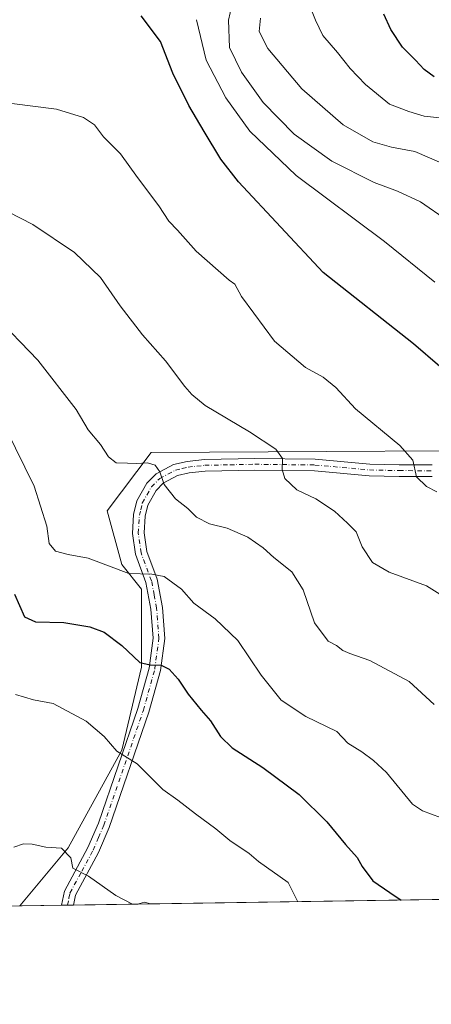
# Model space of a CAD drawing. Units: metres. Extents: x 603583 to 607016, y 4759289 to 4761655.
# Drawn here: x 605527 to 605650, y 4759289 to 4759583 of the extents above; entities that cross this region are included whole.
import ezdxf

# ---------------------------------------------------------------- set-up
doc = ezdxf.new("R2010")
doc.units = ezdxf.units.M
doc.header["$MEASUREMENT"] = 0
doc.linetypes.add('DGN Style 4', pattern=[2.6384748266838614, 1.318413404963828, -0.6592067024819142, 0.001648016756204785, -0.6592067024819142])
for name, color, linetype, lineweight in [('Arbolado forestal CxS', 92, 'Continuous', 0), ('Comarca CxS', 21, 'Continuous', 0), ('Comunidad Autónoma CxS', 142, 'Continuous', 0), ('Curva de nivel maestra', 30, 'Continuous', 30), ('Curva de nivel normal', 30, 'Continuous', 0), ('Entidad de ámbito territorial CxS', 92, 'Continuous', 0), ('Espacio natural protegido CxS', 121, 'Continuous', 0), ('Municipio CxS', 4, 'Continuous', 0), ('Pista no pavimentada Cxs', 111, 'Continuous', 0), ('Pista no pavimentada eje', 91, 'DGN Style 4', 0), ('Provincia CxS', 1, 'Continuous', 0)]:
    doc.layers.add(name, color=color, linetype=linetype, lineweight=lineweight)

# ---------------------------------------------------------------- blocks, each defined once
blk = doc.blocks.new('*U6')
at = {"layer": 'Arbolado forestal CxS', "color": 92, "linetype": 'Continuous', "lineweight": 0}
blk.add_polyline3d([(605927.8419000005, 4759475.624700001, 617.4807000000001), (605863.4978, 4759533.6151, 628.2491000000009), (605809.8887, 4759581.930500001, 636.6103000000003), (605789.5000999998, 4759577.5603, 639.8119000000006), (605779.3064000001, 4759570.2807, 639.9492000000029), (605783.6749999998, 4759552.8057, 643.6438999999956), (605793.8687000005, 4759541.1557, 646.3190999999933), (605808.4304999998, 4759520.7689, 651.1561999999976), (605802.6048999997, 4759507.662900001, 654.853099999993), (605742.8979000002, 4759465.4323, 666.5892000000022), (605706.3066999996, 4759454.599099999, 671.5914000000049), (605566.6920999996, 4759453.7827, 689.1103000000003), (605553.5844999999, 4759436.3081, 692.4040999999997), (605557.9533000002, 4759420.2893, 694.3552000000054), (605563.7783000004, 4759413.008099999, 695.494000000006), (605563.7779000001, 4759389.708500001, 700.241200000004), (605557.9523999998, 4759364.952299999, 704.8380999999936), (605541.9325000001, 4759335.8277, 709.7170999999945), (605527.4463000001, 4759318.4453, 711.8785999999964), (604974.8317, 4759309.951300001, 704.6340999999958)], dxfattribs=at)

msp = doc.modelspace()

# ---------------------------------------------------------------- linework, layer by layer
at = {"layer": 'Arbolado forestal CxS', "color": 92, "linetype": 'Continuous', "lineweight": 0, "extrusion": (0.2038366333005744, 0.003133092522540488, 0.9789999032972029), "elevation": 139039.24644171, "flags": 128}
msp.add_lwpolyline([(4749450.112881044, -664740.77370376), (4749450.112881044, -664221.0291209733)], dxfattribs=at)
at = {"layer": 'Arbolado forestal CxS', "color": 92, "linetype": 'Continuous', "lineweight": 0, "extrusion": (0.07192339389408135, 0.001106098494780635, 0.9974095457518324), "elevation": 49525.89850630425, "flags": 128}
msp.add_lwpolyline([(4749444.525065655, -676843.3691746723), (4749444.525065654, -676830.8114636015)], dxfattribs=at)
at = {"layer": 'Arbolado forestal CxS', "color": 92, "linetype": 'Continuous', "lineweight": 0, "extrusion": (0.03634744332955131, 0.0005584964741030793, 0.9993390572999203), "elevation": 25378.39780418421, "flags": 128}
msp.add_lwpolyline([(4749453.580040387, -678116.5742948265), (4749453.580040387, -678114.8027149551)], dxfattribs=at)
at = {"layer": 'Arbolado forestal CxS', "color": 92, "linetype": 'Continuous', "lineweight": 0, "extrusion": (0.04124529562651241, 0.0006313530550517289, 0.9991488512639153), "elevation": 28690.86427287885, "flags": 128}
msp.add_lwpolyline([(4749493.071008137, -677709.5728085309), (4749493.071008136, -677707.8006927957)], dxfattribs=at)
at = {"layer": 'Arbolado forestal CxS', "color": 92, "linetype": 'Continuous', "lineweight": 0}
for points in [[(606052.2802999998, 4759326.5123, 604.8822999999975), (605527.4463000001, 4759318.4453, 711.8785999999964), (605541.9325000001, 4759335.8277, 709.7170999999945), (605557.9523999998, 4759364.952299999, 704.8380999999936), (605563.7779000001, 4759389.708500001, 700.241200000004), (605563.7783000004, 4759413.008099999, 695.494000000006), (605557.9533000002, 4759420.2893, 694.3552000000054), (605553.5844999999, 4759436.3081, 692.4040999999997), (605566.6920999996, 4759453.7827, 689.1103000000003), (605706.3066999996, 4759454.599099999, 671.5914000000049), (605742.8979000002, 4759465.4323, 666.5892000000022), (605802.6048999997, 4759507.662900001, 654.853099999993), (605808.4304999998, 4759520.7689, 651.1561999999976), (605793.8687000005, 4759541.1557, 646.3190999999933), (605783.6749999998, 4759552.8057, 643.6438999999956), (605779.3064000001, 4759570.2807, 639.9492000000029), (605789.5000999998, 4759577.5603, 639.8119000000006), (605809.8887, 4759581.930500001, 636.6103000000003), (605863.4978, 4759533.6151, 628.2491000000009), (605927.8419000005, 4759475.624700001, 617.4807000000001)], [(606023.6017000005, 4759403.5515, 602.7226999999984), (606005.0219000002, 4759410.094699999, 606.3188999999984), (605965.7043000003, 4759437.762499999, 612.1113000000041), (605927.8419000005, 4759475.624700001, 617.4807000000001), (605863.4978, 4759533.6151, 628.2491000000009), (605809.8887, 4759581.930500001, 636.6103000000003), (605789.5000999998, 4759577.5603, 639.8119000000006), (605779.3064000001, 4759570.2807, 639.9492000000029), (605783.6749999998, 4759552.8057, 643.6438999999956), (605793.8687000005, 4759541.1557, 646.3190999999933), (605808.4304999998, 4759520.7689, 651.1561999999976), (605802.6048999997, 4759507.662900001, 654.853099999993), (605742.8979000002, 4759465.4323, 666.5892000000022), (605706.3066999996, 4759454.599099999, 671.5914000000049), (605566.6920999996, 4759453.7827, 689.1103000000003), (605553.5844999999, 4759436.3081, 692.4040999999997), (605557.9533000002, 4759420.2893, 694.3552000000054), (605563.7783000004, 4759413.008099999, 695.494000000006), (605563.7779000001, 4759389.708500001, 700.241200000004), (605557.9523999998, 4759364.952299999, 704.8380999999936), (605541.9325000001, 4759335.8277, 709.7170999999945), (605527.4463999998, 4759318.445400001, 711.8785999999964)]]:
    msp.add_polyline3d(points, dxfattribs=at)
at = {"layer": 'Comarca CxS', "color": 21, "linetype": 'Continuous', "lineweight": 0, "flags": 128}
msp.add_lwpolyline([(604901.660263644, 4759308.826702776), (603618.2600007901, 4759289.099982372), (603616.7403047781, 4759389.550586159), (603608.428833579, 4759938.93375342), (603583.2600007916, 4761602.569982347), (603741.5213999995, 4761605.003900002), (604133.4095504795, 4761611.030581828), (604462.1420186759, 4761616.086112469), (604668.422377259, 4761619.258413523), (605741.4384495756, 4761635.760018529), (606343.6515182031, 4761645.021288628), (606449.729913942, 4761646.652639268), (606979.5100008164, 4761654.799982348), (606995.4955905324, 4760631.77530495), (606999.1858263037, 4760395.612465311), (607007.5097056221, 4759862.911820108), (607010.725399986, 4759657.118055296), (607011.1302392482, 4759631.209686343), (607015.6600008182, 4759341.319982371), (606895.9990260851, 4759339.480724087), (606524.6559000007, 4759333.7731), (605114.0513610122, 4759312.091159398)], close=True, dxfattribs=at)
at = {"layer": 'Comunidad Autónoma CxS', "color": 142, "linetype": 'Continuous', "lineweight": 0, "flags": 128}
msp.add_lwpolyline([(604901.660263644, 4759308.826702776), (603618.2600007901, 4759289.099982372), (603616.7403047781, 4759389.550586159), (603608.428833579, 4759938.93375342), (603583.2600007916, 4761602.569982347), (603741.5213999995, 4761605.003900002), (604133.4095504795, 4761611.030581828), (604462.1420186759, 4761616.086112469), (604668.422377259, 4761619.258413523), (605741.4384495756, 4761635.760018529), (606343.6515182031, 4761645.021288628), (606449.729913942, 4761646.652639268), (606979.5100008164, 4761654.799982348), (606995.4955905324, 4760631.77530495), (606999.1858263037, 4760395.612465311), (607007.5097056221, 4759862.911820108), (607010.725399986, 4759657.118055296), (607011.1302392482, 4759631.209686343), (607015.6600008182, 4759341.319982371), (606895.9990260851, 4759339.480724087), (606524.6559000007, 4759333.7731), (605114.0513610122, 4759312.091159398)], close=True, dxfattribs=at)
at = {"layer": 'Curva de nivel maestra', "color": 30, "linetype": 'Continuous', "lineweight": 30, "flags": 128}
for points, elevation in [([(605660.7800000003, 4759472.6601), (605645.0099999999, 4759486.2301), (605618.0899999999, 4759507.4901), (605592.7800000003, 4759534.5101), (605587.5300000003, 4759541.3101), (605582.5099999999, 4759549.5801), (605577.9299999997, 4759557.3301), (605573.1699999999, 4759566.9001), (605569.4699999997, 4759576.370100001), (605563.75, 4759584.0701)], 675), ([(605651.2300000006, 4759565.8101), (605648.1600000003, 4759568.050100001), (605645.5599999996, 4759570.850099999), (605641.7300000006, 4759574.700099999), (605638.2100000001, 4759579.9901), (605636.1200000001, 4759584.520099999)], 650), ([(605525.9000000004, 4759411.470100001), (605528.8899999997, 4759404.690099999), (605532.1299999999, 4759403.200099999), (605540.5899999999, 4759402.9901), (605548.3799999999, 4759401.780099999), (605552.6900000004, 4759400.140100001), (605557.9900000002, 4759396.190099999), (605563.2999999998, 4759391.100099999), (605566.3899999997, 4759390.4001), (605569.6399999997, 4759390.280099999), (605572.0800000001, 4759389.0601), (605574.7599999999, 4759386.100099999), (605577.75, 4759381.670100001), (605581.5800000001, 4759376.920100001), (605584.4400000004, 4759373.670100001), (605587.4000000004, 4759369.0101), (605590.9000000004, 4759365.670100001), (605600.0499999998, 4759359.7501), (605610.8700000001, 4759351.690099999), (605619.1299999999, 4759343.5601), (605624.7199999997, 4759336.790100001), (605628.2000000002, 4759332.940099999), (605629.6799999997, 4759330.1801), (605632.9199999999, 4759325.9101), (605637.9100000003, 4759322.440099999), (605641.3636999996, 4759320.1965)], 700)]:
    msp.add_lwpolyline(points, dxfattribs=dict(at, elevation=elevation))
at = {"layer": 'Curva de nivel normal', "color": 30, "linetype": 'Continuous', "lineweight": 0, "flags": 128}
for points, elevation in [([(605655.1799999997, 4759522.980000001), (605647.1100000005, 4759528.560000001), (605640.2400000002, 4759531.77), (605633.2800000003, 4759534.34), (605620.6399999997, 4759540.699999999), (605609.3499999996, 4759548.720000001), (605600.1699999999, 4759558.230000001), (605593.7000000002, 4759567.220000001), (605590.0599999996, 4759574.560000001), (605589.7400000002, 4759582.74), (605591.7800000003, 4759591.640000001)], 665), ([(605654.7000000002, 4759553.430000001), (605648.2199999997, 4759554.16), (605643.5999999996, 4759555.529999999), (605637.8499999996, 4759557.74), (605630.6699999999, 4759563.529999999), (605626.0599999996, 4759568.380000001), (605622.3099999996, 4759573.15), (605617.9500000002, 4759578.15), (605615.7800000003, 4759582.75), (605613.7100000001, 4759587.930000001)], 655), ([(605651.4199999999, 4759504.59), (605636.3600000005, 4759516.699999999), (605609.9800000006, 4759536.380000001), (605596.2000000002, 4759549.600000001), (605588.9400000004, 4759559.58), (605583.1100000005, 4759570.810000001), (605580.2300000006, 4759582.91)], 670), ([(605657.1299999999, 4759538.5), (605645.4199999999, 4759543.560000001), (605638.4800000006, 4759544.880000001), (605632.8899999997, 4759546.5), (605623.9699999997, 4759551.529999999), (605611.6799999997, 4759562.289999999), (605601.5300000003, 4759574.26), (605598.9699999997, 4759579.369999999), (605599.2999999998, 4759583.369999999)], 660), ([(605525.1299999999, 4759557.859999999), (605538.4400000004, 4759556.17), (605546.4600000001, 4759553.76), (605549.7999999998, 4759551.49), (605552.5099999999, 4759547.960000001), (605557.5800000001, 4759542.880000001), (605562.6299999999, 4759535.810000001), (605569.0300000003, 4759527.34), (605571.9400000004, 4759522.76), (605574.5199999996, 4759520.09), (605580.1500000004, 4759513.880000001), (605589.9400000004, 4759505.199999999), (605591.7100000001, 4759503.939999999), (605593.6900000004, 4759500.350000001), (605597.3300000001, 4759495.350000001), (605603.5199999996, 4759487.01), (605612.7300000006, 4759479.17), (605618.0199999996, 4759476.210000001), (605621.8200000003, 4759473.140000001), (605627.7100000001, 4759466.75), (605640.9500000002, 4759455.850000001), (605644.7800000003, 4759451.470000001), (605645.9299999997, 4759446.52), (605648.8799999999, 4759443.619999999), (605652, 4759442.07)], 680), ([(605657.3200000003, 4759408.730000001), (605648.8700000001, 4759413.970000001), (605637.7599999999, 4759418.02), (605632.7599999999, 4759420.9), (605629.6799999997, 4759425.600000001), (605627.9199999999, 4759430.060000001), (605625.3499999996, 4759432.699999999), (605621.4600000001, 4759436.289999999), (605615.8200000003, 4759439.980000001), (605610.2100000001, 4759442.609999999), (605606.6399999997, 4759445.99), (605605.7599999999, 4759448.67), (605605.9199999999, 4759452.01), (605603.8700000001, 4759454.779999999), (605596.0700000003, 4759459.890000001), (605582.7699999996, 4759467.77), (605578.8600000005, 4759471.060000001), (605576.7199999997, 4759473.449999999), (605571.0099999999, 4759481.08), (605564.0999999996, 4759488.84), (605557.4199999999, 4759497.49), (605551.5300000003, 4759505.930000001), (605543.79, 4759513.460000001), (605531.3499999996, 4759521.82), (605516.7100000001, 4759529.27)], 685), ([(605651.1600000003, 4759378.560000001), (605643.7199999997, 4759385.449999999), (605632, 4759391.730000001), (605626.0300000003, 4759393.76), (605623.9199999999, 4759394.65), (605622, 4759396.130000001), (605619.5, 4759397.480000001), (605615.4500000002, 4759402.9), (605612.0899999999, 4759412.800000001), (605608.7100000001, 4759418.100000001), (605603.3200000003, 4759422.390000001), (605600.1600000003, 4759425.27), (605595.5800000001, 4759428.5), (605589.3700000001, 4759431.15), (605584.1299999999, 4759432.5), (605580.25, 4759434.430000001), (605577.5999999996, 4759437), (605573.9400000004, 4759439.960000001), (605570.5300000003, 4759444.220000001), (605569.3099999996, 4759447.99), (605567.8600000005, 4759450.02), (605565.5899999999, 4759450.680000001), (605562.1900000004, 4759450.430000001), (605559.5899999999, 4759450.609999999), (605556.2699999996, 4759450.699999999), (605553.9400000004, 4759452.460000001), (605551.5599999996, 4759456.100000001), (605547.8799999999, 4759460.57), (605544.3499999996, 4759466.58), (605532.8799999999, 4759481.279999999), (605519.7599999999, 4759494.800000001)], 690), ([(605653.0499999998, 4759344.82), (605647.7100000001, 4759346.800000001), (605644.7199999997, 4759348.84), (605636.9699999997, 4759358.300000001), (605633.0999999996, 4759361.82), (605629.6200000001, 4759364.4), (605625.4100000003, 4759367.039999999), (605622.0800000001, 4759370.480000001), (605612.8399999999, 4759375.01), (605605.5, 4759379.859999999), (605599.5700000003, 4759387.300000001), (605592.5499999998, 4759397.609999999), (605585.7599999999, 4759404.119999999), (605579.3899999997, 4759408.779999999), (605575.7100000001, 4759412.949999999), (605570.6100000005, 4759416.720000001), (605566.9000000004, 4759417.470000001), (605560.04, 4759417.640000001), (605547.9000000004, 4759422.230000001), (605541.9000000004, 4759423.310000001), (605538.0899999999, 4759424.279999999), (605536.2199999997, 4759426.619999999), (605535.5199999996, 4759431.76), (605531.7300000006, 4759443.699999999), (605523.4500000002, 4759460.699999999)], 695), ([(605610.4501999998, 4759319.721200001), (605607.6100000005, 4759325.41), (605598.75, 4759331.710000001), (605595.9199999999, 4759334.100000001), (605590.1699999999, 4759338.01), (605586, 4759341.51), (605579.9100000003, 4759345.980000001), (605574.6600000003, 4759350.060000001), (605570.1600000003, 4759353.230000001), (605562.5099999999, 4759360.850000001), (605556.4299999997, 4759364.619999999), (605552.6600000003, 4759369.01), (605547.2599999999, 4759373.630000001), (605537.4000000004, 4759378.869999999), (605531.6100000005, 4759379.980000001), (605526.1799999997, 4759381.560000001)], 705), ([(605561.1172000002, 4759318.962900001), (605556.1100000005, 4759321.529999999), (605547.9800000006, 4759327.34), (605543.2999999998, 4759329.699999999), (605542.6799999997, 4759332.800000001), (605539.9299999997, 4759335.720000001), (605535.2199999997, 4759336.02), (605531.1399999997, 4759336.869999999), (605528.5999999996, 4759337), (605525.7400000002, 4759336)], 710), ([(605566.4645999996, 4759319.045100001), (605564.6900000004, 4759319.560000001), (605562.6492999997, 4759318.986500001)], 710)]:
    msp.add_lwpolyline(points, dxfattribs=dict(at, elevation=elevation))
at = {"layer": 'Entidad de ámbito territorial CxS', "color": 92, "linetype": 'Continuous', "lineweight": 0, "flags": 128}
msp.add_lwpolyline([(606524.6559000007, 4759333.7731), (605114.0513610122, 4759312.091159398), (605114.3340000008, 4759312.55), (605126.4339999999, 4759329.87), (605157.3600000008, 4759363.957000001), (605224.8009999995, 4759417.323), (605259.697, 4759533.37), (605285.300999999, 4759623.543000001), (605341.1150000012, 4759685.433), (605388.2010000001, 4759743.808), (605441.9060000009, 4759814.441000001), (605521.888, 4759899.428999999), (605579.8130000008, 4759937.969000001), (605667.6379999995, 4759997.376999999), (605691.2919999994, 4760011.279), (605694.2010000009, 4760012.988000001), (605757.2999999991, 4760050.071000001), (605767.664000001, 4760055.253), (605824.7070000013, 4760093.797), (605851.1990000004, 4760111.697000001), (605871.2640000016, 4760096.609)], dxfattribs=at)
at = {"layer": 'Espacio natural protegido CxS', "color": 121, "linetype": 'Continuous', "lineweight": 0, "flags": 128}
msp.add_lwpolyline([(606524.6559000007, 4759333.7731), (605114.0513610122, 4759312.091159398), (604901.660263644, 4759308.826702776)], dxfattribs=at)
at = {"layer": 'Municipio CxS', "color": 4, "linetype": 'Continuous', "lineweight": 0, "flags": 128}
msp.add_lwpolyline([(606524.6559000007, 4759333.7731), (605114.0513610122, 4759312.091159398), (604901.660263644, 4759308.826702776)], dxfattribs=at)
at = {"layer": 'Pista no pavimentada Cxs', "color": 111, "linetype": 'Continuous', "lineweight": 0, "extrusion": (-0.6940077600061297, -0.01058476487342402, 0.719889708083015), "elevation": -470112.2522082139, "flags": 128}
msp.add_lwpolyline([(-4749530.78435747, 488620.1688341401), (-4749530.78435747, 488615.2500087548)], dxfattribs=at)
at = {"layer": 'Pista no pavimentada Cxs', "color": 111, "linetype": 'Continuous', "lineweight": 0}
for points in [[(605650.6300999997, 4759446.5801, 681.914300000004), (605640.7100999998, 4759446.610099999, 684.2939999999944), (605631.8000999996, 4759446.8201, 683.1999000000069), (605615.4901000002, 4759448.290100001, 691.2755999999936), (605597.6300999997, 4759448.5101, 695.8190000000031), (605582.8501000004, 4759448.200099999, 693.8303000000016), (605578.0100999996, 4759447.6801, 691.1027000000031), (605574.5601000005, 4759446.860099999, 690.3331999999937), (605570.3101000005, 4759444.590100001, 690.7090000000027), (605568.2001, 4759442.450099999, 690.6076999999932), (605565.6801000005, 4759438.040100001, 692.9437000000034), (605564.8901000004, 4759434.7601, 694.1812999999966), (605564.5900999998, 4759429.7601, 694.761599999998), (605565.3601000002, 4759424.2401, 695.0895000000019), (605568.4801000003, 4759415.9301, 699.3871999999974), (605570.0601000005, 4759407.5001, 699.8787000000011), (605570.7500999998, 4759398.2601, 700.3705999999949), (605569.4700999996, 4759388.7301, 707.4089999999997), (605566.0401, 4759376.3201, 704.0378999999957), (605554.1700999998, 4759341.9001, 711.5816999999952), (605550.9501, 4759334.360099999, 714.3643000000012), (605544.1001000004, 4759321.710100001, 715.078999999998), (605543.5105, 4759318.692199999, 716.654800000004), (605539.9696000004, 4759318.637800001, 713.2406999999948), (605539.9700999996, 4759318.640100001, 713.2402000000002), (605540.7901, 4759322.890100001, 712.154999999999), (605547.8300999999, 4759335.870100001, 712.6622999999963), (605550.9301000005, 4759343.1501, 710.8000000000029), (605562.7200999996, 4759377.350099999, 704.2614000000032), (605566.0601000005, 4759389.420100001, 704.7979999999953), (605567.2600999996, 4759398.360099999, 700.0121000000072), (605566.6101000002, 4759407.050100001, 700.2565999999933), (605565.1300999997, 4759414.9901, 699.7418999999937), (605561.9801000003, 4759423.380100001, 697.3142999999982), (605561.1101000002, 4759429.620100001, 698.8205000000017), (605561.4501, 4759435.270099999, 698.4138999999996), (605562.4200999998, 4759439.3301, 696.1419000000024), (605565.4101, 4759444.5701, 693.2131999999983), (605568.2100999998, 4759447.4101, 691.6542000000045), (605573.3300999999, 4759450.140100001, 692.750199999995), (605577.4200999998, 4759451.100099999, 697.6600999999937), (605582.6300999997, 4759451.670100001, 699.5166999999929), (605597.6201, 4759451.9801, 698.4606000000058), (605615.6601, 4759451.7601, 694.3764999999985), (605631.9901000002, 4759450.290100001, 687.3874000000069), (605640.7500999998, 4759450.0801, 685.3089000000036), (605650.6101000002, 4759450.050100001, 685.0293999999994)], [(605539.9698999999, 4759318.6382, 713.2406999999948), (605540.7901, 4759322.890100001, 712.154999999999), (605547.8300999999, 4759335.870100001, 712.6622999999963), (605550.9301000005, 4759343.1501, 710.8000000000029), (605562.7200999996, 4759377.350099999, 704.2614000000032), (605566.0601000005, 4759389.420100001, 704.7979999999953), (605567.2600999996, 4759398.360099999, 700.0121000000072), (605566.6101000002, 4759407.050100001, 700.2565999999933), (605565.1300999997, 4759414.9901, 699.7418999999937), (605561.9801000003, 4759423.380100001, 697.3142999999982), (605561.1101000002, 4759429.620100001, 698.8205000000017), (605561.4501, 4759435.270099999, 698.4138999999996), (605562.4200999998, 4759439.3301, 696.1419000000024), (605565.4101, 4759444.5701, 693.2131999999983), (605568.2100999998, 4759447.4101, 691.6542000000045), (605573.3300999999, 4759450.140100001, 692.750199999995), (605577.4200999998, 4759451.100099999, 697.6600999999937), (605582.6300999997, 4759451.670100001, 699.5166999999929), (605597.6201, 4759451.9801, 698.4606000000058), (605615.6601, 4759451.7601, 694.3764999999985), (605631.9901000002, 4759450.290100001, 687.3874000000069), (605640.7500999998, 4759450.0801, 685.3089000000036), (605650.6101000002, 4759450.050100001, 685.0293999999994)], [(605650.6300999997, 4759446.5801, 681.914300000004), (605640.7100999998, 4759446.610099999, 684.2939999999944), (605631.8000999996, 4759446.8201, 683.1999000000069), (605615.4901000002, 4759448.290100001, 691.2755999999936), (605597.6300999997, 4759448.5101, 695.8190000000031), (605582.8501000004, 4759448.200099999, 693.8303000000016), (605578.0100999996, 4759447.6801, 691.1027000000031), (605574.5601000005, 4759446.860099999, 690.3331999999937), (605570.3101000005, 4759444.590100001, 690.7090000000027), (605568.2001, 4759442.450099999, 690.6076999999932), (605565.6801000005, 4759438.040100001, 692.9437000000034), (605564.8901000004, 4759434.7601, 694.1812999999966), (605564.5900999998, 4759429.7601, 694.761599999998), (605565.3601000002, 4759424.2401, 695.0895000000019), (605568.4801000003, 4759415.9301, 699.3871999999974), (605570.0601000005, 4759407.5001, 699.8787000000011), (605570.7500999998, 4759398.2601, 700.3705999999949), (605569.4700999996, 4759388.7301, 707.4089999999997), (605566.0401, 4759376.3201, 704.0378999999957), (605554.1700999998, 4759341.9001, 711.5816999999952), (605550.9501, 4759334.360099999, 714.3643000000012), (605544.1001000004, 4759321.710100001, 715.078999999998), (605543.5105, 4759318.692199999, 716.654800000004)]]:
    msp.add_polyline3d(points, dxfattribs=at)
at = {"layer": 'Pista no pavimentada eje', "color": 91, "linetype": 'DGN Style 4', "lineweight": 0}
msp.add_polyline3d([(605541.7401000002, 4759318.664999999, 714.560500000007), (605542.1501000002, 4759320.790100001, 713.4435999999987), (605542.4451000001, 4759322.300100001, 712.5008999999991), (605545.9650999998, 4759328.790100001, 713.389599999995), (605549.3901000004, 4759335.1151, 713.2112999999954), (605551.0000999998, 4759338.8851, 711.6652999999933), (605552.5500999996, 4759342.5251, 709.0970999999992), (605564.3800999997, 4759376.835100001, 703.960500000001), (605567.7651000004, 4759389.075099999, 704.4567999999999), (605569.0050999997, 4759398.3101, 699.991200000004), (605568.3350999998, 4759407.2751, 699.1601999999984), (605567.5950999996, 4759411.245100001, 698.5025000000023), (605566.8051000005, 4759415.460100001, 698.2060000000056), (605563.6700999998, 4759423.8101, 695.9477000000043), (605562.8501000004, 4759429.690099999, 696.0571999999956), (605563.1700999998, 4759435.015100001, 695.828800000003), (605563.5651000004, 4759436.655099999, 695.2688999999956), (605564.0500999996, 4759438.6851, 694.5191999999952), (605566.8051000005, 4759443.5101, 691.5353999999934), (605569.2600999996, 4759446.0001, 691.0157999999938), (605573.9451000001, 4759448.5001, 691.1206999999995), (605575.9901000002, 4759448.9801, 692.7400999999954), (605577.7150999998, 4759449.390100001, 694.3744000000006), (605580.3201000001, 4759449.675100001, 695.693299999999), (605582.7401000002, 4759449.9351, 696.6542000000045), (605590.2351000002, 4759450.090100001, 696.9576999999991), (605597.6250999998, 4759450.245100001, 697.1402999999991), (605615.5751, 4759450.0251, 692.8260000000009), (605631.8951000003, 4759448.5551, 684.3810999999987), (605640.7301000003, 4759448.345100001, 683.9354000000021), (605650.6201, 4759448.315099999, 682.345100000006)], dxfattribs=at)
at = {"layer": 'Provincia CxS', "color": 1, "linetype": 'Continuous', "lineweight": 0, "flags": 128}
msp.add_lwpolyline([(604901.660263644, 4759308.826702776), (603618.2600007901, 4759289.099982372), (603616.7403047781, 4759389.550586159), (603608.428833579, 4759938.93375342), (603583.2600007916, 4761602.569982347), (603741.5213999995, 4761605.003900002), (604133.4095504795, 4761611.030581828), (604462.1420186759, 4761616.086112469), (604668.422377259, 4761619.258413523), (605741.4384495756, 4761635.760018529), (606343.6515182031, 4761645.021288628), (606449.729913942, 4761646.652639268), (606979.5100008164, 4761654.799982348), (606995.4955905324, 4760631.77530495), (606999.1858263037, 4760395.612465311), (607007.5097056221, 4759862.911820108), (607010.725399986, 4759657.118055296), (607011.1302392482, 4759631.209686343), (607015.6600008182, 4759341.319982371), (606895.9990260851, 4759339.480724087), (606524.6559000007, 4759333.7731), (605114.0513610122, 4759312.091159398)], close=True, dxfattribs=at)

# ---------------------------------------------------------------- block references
at = {"layer": 'Arbolado forestal CxS', "color": 92, "linetype": 'Continuous', "lineweight": 0}
msp.add_blockref('*U6', (0, 0), dxfattribs=at)

doc.saveas('drawing.dxf')
